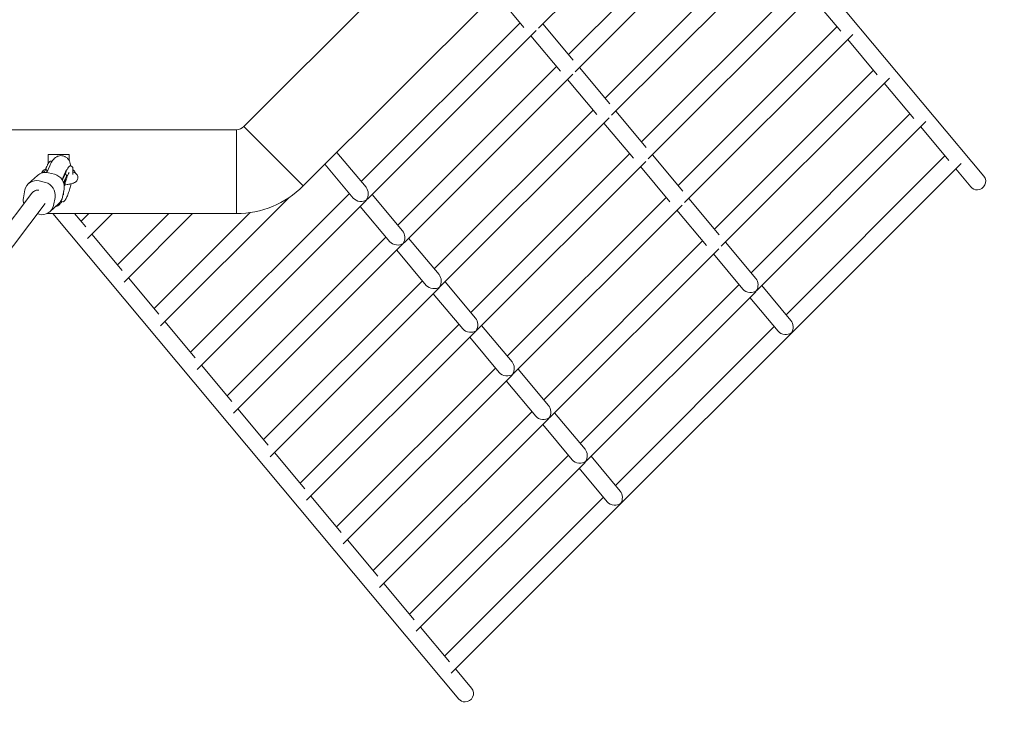
# Model space of a CAD drawing. Units: millimetres. Extents: x -5811 to 4943, y -4957 to 6125.
# Drawn here: x 1393 to 2331, y -2380 to -1712 of the extents above; entities that cross this region are included whole.
import ezdxf

# ---------------------------------------------------------------- set-up
doc = ezdxf.new("R2010")
doc.units = ezdxf.units.MM

# ---------------------------------------------------------------- blocks, each defined once
blk = doc.blocks.new('A$C25EC18BA')
at = {"color": 0, "linetype": 'Continuous', "lineweight": 0}
for p, q in [((2311.56, -1861.54), (1929.23, -1404.22)), ((2047.81, -1560.06), (1887.53, -1720.34)), ((1846.3, -1574.69), (1606.71, -1814.27)), ((2067.29, -1594.3), (1916.01, -1745.58)), ((2082.58, -1601.64), (1922.29, -1761.92)), ((1902.87, -1631.25), (1663.28, -1870.84)), ((2102.05, -1635.89), (1950.77, -1787.16)), ((2117.34, -1643.22), (1957.06, -1803.51)), ((2136.81, -1677.47), (1985.54, -1828.75)), ((1873.54, -1719.72), (1846.61, -1687.51)), ((2152.11, -1684.81), (1991.82, -1845.09)), ((2175.23, -1723.42), (2147.12, -1689.79)), ((1869.89, -1715.35), (1718.61, -1866.63)), ((1885.18, -1722.69), (1724.89, -1882.98)), ((1920.54, -1750.99), (1891.55, -1716.32)), ((2171.58, -1719.05), (2020.3, -1870.33)), ((1908.3, -1761.3), (1880.19, -1727.68)), ((2186.87, -1726.39), (2026.58, -1886.67)), ((2209.99, -1765), (2181.88, -1731.38)), ((1904.65, -1756.94), (1753.38, -1908.21)), ((1955.3, -1792.57), (1926.31, -1757.9)), ((2206.34, -1760.64), (2055.07, -1911.91)), ((1919.94, -1764.27), (1759.66, -1924.56)), ((1943.06, -1802.88), (1914.96, -1769.26)), ((2221.63, -1767.97), (2061.35, -1928.26)), ((2244.75, -1806.58), (2216.65, -1772.96)), ((1939.42, -1798.52), (1788.14, -1949.8)), ((1990.06, -1834.16), (1961.08, -1799.49)), ((1954.71, -1805.86), (1794.42, -1966.14)), ((2241.11, -1802.22), (2089.83, -1953.49)), ((2256.4, -1809.55), (2096.11, -1969.84)), ((1599.64, -1817.2), (1260.81, -1817.2)), ((1599.64, -1817.2), (1599.64, -1897.2)), ((1599.64, -1817.2), (1599.64, -1897.2)), ((1606.71, -1814.27), (1663.28, -1870.84)), ((1663.28, -1870.84), (1606.71, -1814.27)), ((1977.83, -1844.47), (1949.72, -1810.85)), ((2278.18, -1846.56), (2251.41, -1814.54)), ((1420.23, -1840.76), (1440.23, -1840.76)), ((1420.23, -1849.79), (1420.23, -1840.76)), ((1423.99, -1847.35), (1423.23, -1847.16)), ((1440.23, -1846.35), (1440.23, -1840.76)), ((1723.14, -1872.04), (1695.33, -1838.79)), ((1974.18, -1840.1), (1822.9, -1991.38)), ((2024.83, -1875.74), (1995.84, -1841.07)), ((2274.53, -1842.2), (2123.26, -1993.48)), ((1417.57, -1855.86), (1416.66, -1857.95)), ((1417.79, -1855.54), (1417.8, -1855.53)), ((1419.03, -1855.58), (1418.27, -1855.39)), ((1418.64, -1857.93), (1419.15, -1856.77)), ((1419.03, -1855.58), (1419.04, -1855.58)), ((1421.95, -1851.53), (1419.16, -1857.99)), ((1441.84, -1851.76), (1442.6, -1851.95)), ((1710.9, -1882.35), (1683.98, -1850.14)), ((2289.82, -1849.54), (1804.27, -2335.09)), ((1989.47, -1847.44), (1829.19, -2007.72)), ((2012.59, -1886.05), (1984.48, -1852.43)), ((2299.28, -1871.81), (2284.84, -1854.53)), ((1410.27, -1860.76), (1401.65, -1868.6)), ((1411.96, -1866.09), (1417.69, -1867.51)), ((1420.58, -1858.25), (1426.3, -1859.66)), ((1436.63, -1857.89), (1433.63, -1864.82)), ((1435.86, -1860.9), (1434.42, -1864.22)), ((1435.05, -1867.63), (1437.77, -1861.37)), ((1436.25, -1865.02), (1436.18, -1865.35)), ((1436.18, -1865.35), (1436.56, -1865.07)), ((1436.56, -1865.07), (1436.21, -1866.76)), ((1436.37, -1865.02), (1436.23, -1865.12)), ((1437.03, -1864.42), (1436.25, -1865.02)), ((1436.29, -1866.7), (1436.64, -1865.01)), ((1436.33, -1860.22), (1436.42, -1860.13)), ((1436.37, -1865.02), (1436.56, -1865.07)), ((1436.45, -1864.96), (1436.43, -1865.03)), ((1436.77, -1864.71), (1436.45, -1864.96)), ((1436.45, -1864.96), (1436.64, -1865.01)), ((1436.64, -1865.01), (1436.96, -1864.76)), ((1436.8, -1864.6), (1436.77, -1864.71)), ((1436.77, -1864.71), (1436.96, -1864.76)), ((1436.88, -1860), (1437.65, -1860.19)), ((1436.88, -1860), (1436.88, -1860)), ((1436.96, -1864.76), (1437.03, -1864.42)), ((1396.79, -1882.23), (1398.28, -1874.64)), ((1435.53, -1873.88), (1434.05, -1881.46)), ((1436, -1869.49), (1435.6, -1869.79)), ((1435.74, -1869.77), (1435.61, -1869.87)), ((1435.64, -1870.04), (1435.93, -1869.82)), ((1436.12, -1867.9), (1435.69, -1868.23)), ((1435.91, -1870.62), (1435.71, -1870.77)), ((1435.76, -1869.67), (1435.74, -1869.77)), ((1435.74, -1869.77), (1435.93, -1869.82)), ((1435.77, -1867.38), (1436.55, -1866.79)), ((1435.84, -1867.05), (1435.77, -1867.38)), ((1436.36, -1866.74), (1435.81, -1867.15)), ((1436.21, -1866.76), (1435.84, -1867.05)), ((1435.84, -1868.31), (1436.31, -1867.95)), ((1436.38, -1867.62), (1435.91, -1867.97)), ((1435.93, -1869.82), (1436, -1869.49)), ((1436.14, -1867.8), (1436.12, -1867.9)), ((1436.12, -1867.9), (1436.31, -1867.95)), ((1436.23, -1866.69), (1436.29, -1866.7)), ((1436.62, -1866.45), (1436.29, -1866.7)), ((1436.31, -1867.95), (1436.38, -1867.62)), ((1436.38, -1866.63), (1436.36, -1866.74)), ((1436.36, -1866.74), (1436.55, -1866.79)), ((1436.55, -1866.79), (1436.62, -1866.45)), ((1171.6, -2186.32), (1404.78, -1877.77)), ((1406.47, -1876.06), (1405.77, -1876.7)), ((1426.92, -1881.73), (1425.43, -1889.31)), ((1649.19, -1882.33), (1527.5, -2004.03)), ((1707.25, -1877.99), (1555.98, -2029.27)), ((1757.9, -1913.63), (1728.92, -1878.95)), ((2008.94, -1881.69), (1857.67, -2032.96)), ((2059.59, -1917.32), (2030.61, -1882.65)), ((1183.02, -2197.74), (1417.5, -1887.49)), ((1417.24, -1887.89), (1417.09, -1888.03)), ((1430.67, -1887.5), (1422.06, -1895.35)), ((1433.44, -1885.74), (1434.2, -1885.93)), ((1722.54, -1885.33), (1562.26, -2045.61)), ((1745.66, -1923.94), (1717.56, -1890.31)), ((2024.24, -1889.02), (1863.95, -2049.31)), ((2047.36, -1927.63), (2019.25, -1894.01)), ((1411.75, -1897.86), (1409.99, -1897.42)), ((1599.64, -1897.2), (1419.25, -1897.2)), ((1811.38, -2359.71), (1424.72, -1897.2)), ((1456.21, -1909.93), (1445.57, -1897.2)), ((1459, -1897.2), (1451.69, -1904.52)), ((1481.63, -1897.2), (1457.97, -1920.86)), ((1535.35, -1897.2), (1486.45, -1946.1)), ((1557.98, -1897.2), (1492.73, -1962.44)), ((1612.64, -1896.26), (1521.21, -1987.68)), ((1490.97, -1951.51), (1461.99, -1916.84)), ((1742.02, -1919.57), (1590.74, -2070.85)), ((1792.66, -1955.21), (1763.68, -1920.54)), ((1757.31, -1926.91), (1597.02, -2087.19)), ((2043.71, -1923.27), (1892.43, -2074.55)), ((2059, -1930.61), (1898.71, -2090.89)), ((2094.35, -1958.91), (2065.37, -1924.24)), ((1780.43, -1965.52), (1752.32, -1931.9)), ((2082.12, -1969.22), (2054.01, -1935.59)), ((1525.74, -1993.09), (1496.75, -1958.42)), ((1776.78, -1961.16), (1625.51, -2112.43)), ((1792.07, -1968.49), (1631.79, -2128.78)), ((1827.43, -1996.79), (1798.44, -1962.12)), ((2078.47, -1964.85), (1927.2, -2116.13)), ((2127.78, -1998.89), (2100.13, -1965.82)), ((1815.19, -2007.1), (1787.08, -1973.48)), ((2093.76, -1972.19), (1933.48, -2132.47)), ((2115.55, -2009.2), (2088.77, -1977.18)), ((1560.5, -2034.68), (1531.52, -2000.01)), ((1811.55, -2002.74), (1660.27, -2154.01)), ((1862.19, -2038.37), (1833.21, -2003.7)), ((2111.9, -2004.84), (1960.62, -2156.11)), ((1826.84, -2010.07), (1666.55, -2170.36)), ((1849.96, -2048.68), (1821.85, -2015.06)), ((1595.27, -2076.26), (1566.28, -2041.59)), ((1846.31, -2044.32), (1695.03, -2195.6)), ((1861.6, -2051.66), (1701.32, -2211.94)), ((1896.96, -2079.96), (1867.97, -2045.29)), ((1884.72, -2090.27), (1856.61, -2056.65)), ((1630.03, -2117.84), (1601.05, -2083.17)), ((1881.07, -2085.9), (1729.8, -2237.18)), ((1931.72, -2121.54), (1902.74, -2086.87)), ((1896.36, -2093.24), (1736.08, -2253.53)), ((1919.48, -2131.85), (1891.38, -2098.23)), ((1664.79, -2159.43), (1635.81, -2124.76)), ((1915.84, -2127.49), (1764.56, -2278.76)), ((1965.15, -2161.52), (1937.5, -2128.45)), ((1931.13, -2134.82), (1770.84, -2295.11)), ((1952.91, -2171.83), (1926.14, -2139.81)), ((1699.56, -2201.01), (1670.57, -2166.34)), ((1949.26, -2167.47), (1797.99, -2318.75)), ((1734.32, -2242.59), (1705.34, -2207.92)), ((1769.09, -2284.18), (1740.1, -2249.5)), ((1802.51, -2324.16), (1774.86, -2291.09)), ((1823.65, -2349.45), (1808.29, -2331.07))]:
    blk.add_line(p, q, dxfattribs=at)
for centre, radius, start, end in [((-6.57, -6.84), 4950, 270.00065, 90.00065), ((1599.64, -1807.2), 10, 270, 315), ((1599.64, -1807.2), 90, 270, 315)]:
    blk.add_arc(centre, radius, start, end, dxfattribs=at)
at = {"color": 0, "linetype": 'Continuous', "lineweight": 0, "extrusion": (2.31061e-16, -6.21387e-18, -1)}
for centre, major_axis, start_param, end_param in [((1409.73, -1877.47), (-8.08, 8.87), -0.613835, 0.956962), ((1415.46, -1878.89), (8.08, -8.87), -2.184631, -0.613835), ((1413.98, -1886.48), (8.08, -8.87), -0.613835, 0.956962)]:
    blk.add_ellipse(centre, major_axis=major_axis, ratio=0.949103, start_param=start_param, end_param=end_param, dxfattribs=at)
at = {"color": 0, "linetype": 'Continuous', "lineweight": 0}
for centre, major_axis, ratio, start_param, end_param in [((1418.35, -1869.63), (-8.08, 8.87), 0.949103, -0.956962, 0), ((1424.08, -1871.04), (-8.08, 8.87), 0.949103, -2.527758, -0.956962), ((1411.17, -1882.6), (-6.38, 4.82), 0.962063, -0.472983, 0), ((1411.17, -1882.6), (-6.38, 4.82), 0.962063, -0.97911, -0.472983), ((1422.59, -1878.63), (8.08, -8.87), 0.949103, 0, 0.613835), ((1718.08, -1878.47), (-0.4, -8.87), 0.809318, 0.724368, 0.933562), ((1718.08, -1878.47), (8.71, -0.39), 0.809318, -0.846429, -0.637234), ((1752.85, -1920.06), (-0.4, -8.87), 0.809318, 0.724368, 0.933562), ((1752.85, -1920.06), (8.71, -0.39), 0.809318, -0.846429, -0.637234), ((1787.61, -1961.64), (-0.4, -8.87), 0.809318, 0.724368, 0.933562), ((1787.61, -1961.64), (8.71, -0.39), 0.809318, -0.846429, -0.637234), ((2089.3, -1965.34), (-0.4, -8.87), 0.809318, 0.724368, 0.933562), ((2089.3, -1965.34), (8.71, -0.39), 0.809318, -0.846429, -0.637234), ((1822.38, -2003.22), (-0.4, -8.87), 0.809318, 0.724368, 0.933562), ((1822.38, -2003.22), (8.71, -0.39), 0.809318, -0.846429, -0.637234), ((1857.14, -2044.8), (-0.4, -8.87), 0.809318, 0.724368, 0.933562), ((1857.14, -2044.8), (8.71, -0.39), 0.809318, -0.846429, -0.637234), ((1891.9, -2086.39), (8.71, -0.39), 0.809318, -0.846429, -0.637234), ((1891.9, -2086.39), (-0.4, -8.87), 0.809318, 0.724368, 0.933562), ((1926.67, -2127.97), (-0.4, -8.87), 0.809318, 0.724368, 0.933562), ((1926.67, -2127.97), (8.71, -0.39), 0.809318, -0.846429, -0.637234)]:
    blk.add_ellipse(centre, major_axis=major_axis, ratio=ratio, start_param=start_param, end_param=end_param, dxfattribs=at)
at = {"color": 0, "linetype": 'Continuous', "lineweight": 0, "extrusion": (2.22045e-16, 3.20475e-31, -1)}
blk.add_ellipse((1418.23, -1860.98), major_axis=(3.37, -2.31), ratio=0.93595, start_param=-2.570679, end_param=-2.45558, dxfattribs=at)
at = {"color": 0, "linetype": 'Continuous', "lineweight": 0, "extrusion": (2.40865e-16, 3.35038e-17, -1)}
blk.add_ellipse((1429.64, -1863.04), major_axis=(-3.74, -6.04), ratio=0.673939, start_param=-1.784829, end_param=-1.62262, dxfattribs=at)
at = {"color": 0, "linetype": 'Continuous', "lineweight": 0, "extrusion": (2.21556e-16, 2.73926e-19, -1)}
for centre in [(2305.42, -1866.67), (1817.52, -2354.58)]:
    blk.add_ellipse(centre, major_axis=(6.14, 5.13), ratio=0.97803, start_param=0, end_param=2.256205, dxfattribs=at)
at = {"color": 0, "linetype": 'Continuous', "lineweight": 0, "extrusion": (2.3745e-16, 1.71173e-17, -1)}
blk.add_ellipse((1411.16, -1882.61), major_axis=(-5.39, 5.91), ratio=0.949103, start_param=-0.071742, end_param=0.676811, dxfattribs=at)
at = {"color": 0, "linetype": 'Continuous', "lineweight": 0, "extrusion": (2.21984e-16, -1.8779e-17, -1)}
for centre in [(1718.08, -1878.47), (1752.85, -1920.06), (1787.61, -1961.64), (2089.3, -1965.34), (1822.38, -2003.22), (2122.73, -2005.32), (1857.14, -2044.8), (1891.9, -2086.39), (1926.67, -2127.97), (1960.1, -2167.95)]:
    blk.add_ellipse(centre, major_axis=(-0.4, -8.87), ratio=0.809318, start_param=-2.417225, end_param=-0.933562, dxfattribs=at)
at = {"color": 0, "linetype": 'Continuous', "lineweight": 0, "extrusion": (2.24056e-16, 1.29176e-29, -1)}
blk.add_ellipse((2305.42, -1866.67), major_axis=(-6.14, -5.13), ratio=0.97803, start_param=-0.885388, end_param=0, dxfattribs=at)
at = {"color": 0, "linetype": 'Continuous', "lineweight": 0, "extrusion": (2.35664e-16, 1.29592e-17, -1)}
blk.add_ellipse((1408.25, -1885.06), major_axis=(-8.08, 8.87), ratio=0.949103, start_param=-1.10619, end_param=-0.613835, dxfattribs=at)
at = {"color": 0, "linetype": 'Continuous', "lineweight": 0, "extrusion": (2.54862e-16, 1.40993e-17, -1)}
for centre, start_param, end_param in [((1718.08, -1878.47), 1.61897, 2.504359), ((1718.08, -1878.47), 0.846429, 1.61897), ((1752.85, -1920.06), 1.61897, 2.504359), ((1752.85, -1920.06), 0.846429, 1.61897), ((1787.61, -1961.64), 1.61897, 2.504359), ((1787.61, -1961.64), 0.846429, 1.61897), ((2089.3, -1965.34), 1.61897, 2.504359), ((2089.3, -1965.34), 0.846429, 1.61897), ((1822.38, -2003.22), 1.61897, 2.504359), ((1822.38, -2003.22), 0.846429, 1.61897), ((2122.73, -2005.32), 1.61897, 2.504359), ((2122.73, -2005.32), 0.846429, 1.61897), ((1857.14, -2044.8), 1.61897, 2.504359), ((1857.14, -2044.8), 0.846429, 1.61897), ((1891.9, -2086.39), 1.61897, 2.504359), ((1891.9, -2086.39), 0.846429, 1.61897), ((1926.67, -2127.97), 1.61897, 2.504359), ((1926.67, -2127.97), 0.846429, 1.61897), ((1960.1, -2167.95), 1.61897, 2.504359), ((1960.1, -2167.95), 0.846429, 1.61897)]:
    blk.add_ellipse(centre, major_axis=(8.71, -0.39), ratio=0.809318, start_param=start_param, end_param=end_param, dxfattribs=at)
at = {"color": 0, "linetype": 'Continuous', "lineweight": 0, "extrusion": (2.24056e-16, -2.57982e-29, -1)}
blk.add_ellipse((1817.52, -2354.58), major_axis=(-6.14, -5.13), ratio=0.97803, start_param=-0.885388, end_param=0, dxfattribs=at)
at = {"color": 0, "linetype": 'Continuous', "lineweight": 0}
for points, knots in [([(1423.23, -1847.16), (1423.12, -1847.13), (1423, -1847.12), (1422.78, -1847.13), (1422.68, -1847.15), (1422.47, -1847.21), (1422.37, -1847.25), (1422.19, -1847.35), (1422.1, -1847.4), (1421.93, -1847.53), (1421.84, -1847.6), (1421.76, -1847.67)], [4.712389, 4.712389, 4.712389, 4.712389, 4.765369, 4.765369, 4.8183489, 4.8183489, 4.8713289, 4.8713289, 4.9243089, 4.9243089, 4.9772889, 4.9772889, 4.9772889, 4.9772889]), ([(1421.95, -1851.53), (1422.18, -1851.01), (1422.41, -1850.5), (1422.89, -1849.52), (1423.13, -1849.04), (1423.64, -1848.11), (1423.91, -1847.66), (1424.49, -1846.75), (1424.8, -1846.31), (1425.53, -1845.39), (1425.95, -1844.91), (1426.5, -1844.41)], [0.7472971, 0.7472971, 0.7472971, 0.7472971, 0.859017, 0.859017, 0.9707368, 0.9707368, 1.0824567, 1.0824567, 1.1941766, 1.1941766, 1.3058964, 1.3058964, 1.3058964, 1.3058964]), ([(1426.5, -1844.41), (1426.76, -1844.17), (1427.05, -1843.93), (1427.74, -1843.43), (1428.13, -1843.18), (1429.05, -1842.7), (1429.58, -1842.47), (1430.83, -1842.1), (1431.54, -1841.97), (1433.09, -1841.9), (1433.93, -1841.98), (1434.74, -1842.18)], [1.3058964, 1.3058964, 1.3058964, 1.3058964, 1.3588764, 1.3588764, 1.4118564, 1.4118564, 1.4648364, 1.4648364, 1.5178163, 1.5178163, 1.5707963, 1.5707963, 1.5707963, 1.5707963]), ([(1434.74, -1842.18), (1435.68, -1842.41), (1436.57, -1842.81), (1438.13, -1843.81), (1438.77, -1844.41), (1439.89, -1845.72), (1440.29, -1846.41), (1441.01, -1847.93), (1441.23, -1848.68), (1441.59, -1850.23), (1441.68, -1850.99), (1441.74, -1851.74)], [1.5707963, 1.5707963, 1.5707963, 1.5707963, 1.6324264, 1.6324264, 1.7002703, 1.7002703, 1.7870729, 1.7870729, 1.9148481, 1.9148481, 2.073203, 2.073203, 2.073203, 2.073203]), ([(1417.73, -1855.07), (1417.4, -1855.11), (1417.06, -1855.2), (1416.7, -1855.36), (1416.64, -1855.39), (1416.58, -1855.42), (1416.52, -1855.45), (1416.49, -1855.46), (1416.47, -1855.48), (1416.44, -1855.49), (1416.42, -1855.5), (1416.41, -1855.51), (1416.39, -1855.52), (1416.38, -1855.52), (1416.38, -1855.53), (1416.37, -1855.53), (1416.37, -1855.53), (1416.36, -1855.54), (1416.36, -1855.54), (1416.35, -1855.54), (1416.35, -1855.54), (1416.35, -1855.54), (1416.22, -1855.62), (1416.07, -1855.71), (1415.91, -1855.84), (1415.88, -1855.86), (1415.86, -1855.88), (1415.83, -1855.9), (1415.82, -1855.91), (1415.8, -1855.92), (1415.79, -1855.93), (1415.78, -1855.94), (1415.78, -1855.94), (1415.77, -1855.95), (1415.76, -1855.95), (1415.75, -1855.96), (1415.75, -1855.97), (1415.66, -1856.04), (1415.57, -1856.13), (1415.48, -1856.21), (1415.44, -1856.26), (1415.39, -1856.3), (1415.35, -1856.35), (1415.33, -1856.37), (1415.31, -1856.39), (1415.29, -1856.41), (1415.28, -1856.43), (1415.27, -1856.44), (1415.26, -1856.45), (1415.25, -1856.46), (1415.24, -1856.47), (1415.23, -1856.48), (1414.97, -1856.8), (1414.77, -1857.13), (1414.62, -1857.44), (1414.6, -1857.49), (1414.57, -1857.54), (1414.55, -1857.59), (1414.54, -1857.62), (1414.53, -1857.64), (1414.52, -1857.67), (1414.52, -1857.68), (1414.51, -1857.69), (1414.51, -1857.71), (1414.5, -1857.71), (1414.5, -1857.72), (1414.5, -1857.73), (1414.5, -1857.73), (1414.49, -1857.74), (1414.49, -1857.74), (1414.4, -1857.97), (1414.34, -1858.2), (1414.3, -1858.43)], [0, 0, 0, 0, 0.1875, 0.1875, 0.1875, 0.21875, 0.21875, 0.21875, 0.234375, 0.234375, 0.234375, 0.2421875, 0.2421875, 0.2421875, 0.2460938, 0.2460938, 0.2460938, 0.2480469, 0.2480469, 0.2480469, 0.25, 0.25, 0.25, 0.34375, 0.34375, 0.34375, 0.359375, 0.359375, 0.359375, 0.3671875, 0.3671875, 0.3671875, 0.3710938, 0.3710938, 0.3710938, 0.375, 0.375, 0.375, 0.4375, 0.4375, 0.4375, 0.46875, 0.46875, 0.46875, 0.484375, 0.484375, 0.484375, 0.4921875, 0.4921875, 0.4921875, 0.5, 0.5, 0.5, 0.6875, 0.6875, 0.6875, 0.71875, 0.71875, 0.71875, 0.734375, 0.734375, 0.734375, 0.7421875, 0.7421875, 0.7421875, 0.7460938, 0.7460938, 0.7460938, 0.75, 0.75, 0.75, 0.8690642, 0.8690642, 0.8690642, 0.8690642]), ([(1418.26, -1855.39), (1418.22, -1855.38), (1418.17, -1855.38), (1418.08, -1855.38), (1418.02, -1855.4), (1417.89, -1855.46), (1417.83, -1855.5), (1417.73, -1855.6), (1417.7, -1855.64), (1417.63, -1855.73), (1417.6, -1855.8), (1417.57, -1855.86)], [0.00000181, 0.00000181, 0.00000181, 0.00000181, 0.01370311, 0.01370311, 0.02716929, 0.02716929, 0.03896352, 0.03896352, 0.04515393, 0.04515393, 0.05408803, 0.05408803, 0.05408803, 0.05408803]), ([(1419.05, -1852.22), (1418.95, -1852.44), (1418.85, -1852.67), (1418.66, -1853.13), (1418.56, -1853.37), (1418.37, -1853.84), (1418.27, -1854.09), (1418.08, -1854.58), (1417.98, -1854.83), (1417.8, -1855.3), (1417.72, -1855.51), (1417.64, -1855.73)], [5.5358882, 5.5358882, 5.5358882, 5.5358882, 5.5728433, 5.5728433, 5.6097984, 5.6097984, 5.6467536, 5.6467536, 5.6837087, 5.6837087, 5.7147027, 5.7147027, 5.7147027, 5.7147027]), ([(1417.8, -1855.53), (1417.83, -1855.51), (1417.85, -1855.49), (1417.92, -1855.44), (1417.98, -1855.41), (1418.09, -1855.38), (1418.12, -1855.38), (1418.19, -1855.38), (1418.23, -1855.38), (1418.26, -1855.39)], [-0.05601971, -0.05601971, -0.05601971, -0.05601971, -0.04466207, -0.04466207, -0.02118093, -0.02118093, -0.01058109, -0.01058109, -0.00000465, -0.00000465, -0.00000465, -0.00000465]), ([(1419.45, -1856.49), (1419.45, -1856.49), (1419.45, -1856.49), (1419.47, -1856.4), (1419.48, -1856.31), (1419.47, -1856.13), (1419.45, -1856.04), (1419.4, -1855.93), (1419.39, -1855.89), (1419.33, -1855.79), (1419.28, -1855.73), (1419.2, -1855.66), (1419.17, -1855.64), (1419.1, -1855.6), (1419.07, -1855.59), (1419.04, -1855.58)], [-0.00051549, -0.00051549, -0.00051549, -0.00051549, 0, 0, 0.02737142, 0.02737142, 0.0548375, 0.0548375, 0.06420481, 0.06420481, 0.0753371, 0.0753371, 0.08048471, 0.08048471, 0.0856132, 0.0856132, 0.0856132, 0.0856132]), ([(1419.15, -1856.77), (1419.24, -1856.57), (1419.3, -1856.36), (1419.31, -1856.05), (1419.31, -1855.93), (1419.25, -1855.77), (1419.22, -1855.71), (1419.16, -1855.65), (1419.14, -1855.63), (1419.09, -1855.6), (1419.07, -1855.59), (1419.04, -1855.58)], [0, 0, 0, 0, 0.0855386, 0.0855386, 0.1304299, 0.1304299, 0.1523321, 0.1523321, 0.1606722, 0.1606722, 0.1688254, 0.1688254, 0.1688254, 0.1688254]), ([(1421.76, -1847.67), (1421.58, -1847.84), (1421.41, -1848.03), (1421.06, -1848.46), (1420.88, -1848.71), (1420.53, -1849.26), (1420.35, -1849.57), (1419.98, -1850.23), (1419.8, -1850.59), (1419.43, -1851.37), (1419.24, -1851.78), (1419.05, -1852.22)], [4.9772889, 4.9772889, 4.9772889, 4.9772889, 5.0890088, 5.0890088, 5.2007286, 5.2007286, 5.3124485, 5.3124485, 5.4241683, 5.4241683, 5.5358882, 5.5358882, 5.5358882, 5.5358882]), ([(1436.63, -1857.89), (1436.78, -1857.55), (1436.93, -1857.24), (1437.19, -1856.69), (1437.31, -1856.46), (1437.52, -1856.08), (1437.6, -1855.94), (1437.69, -1855.81), (1437.71, -1855.78), (1437.71, -1855.78)], [0.7472971, 0.7472971, 0.7472971, 0.7472971, 0.859017, 0.859017, 0.9707368, 0.9707368, 1.0824567, 1.0824567, 1.151598, 1.151598, 1.151598, 1.151598]), ([(1440.37, -1852.28), (1440.2, -1852.44), (1440.02, -1852.63), (1439.67, -1853.07), (1439.5, -1853.32), (1439.14, -1853.87), (1438.96, -1854.17), (1438.6, -1854.84), (1438.41, -1855.2), (1438.04, -1855.97), (1437.85, -1856.38), (1437.66, -1856.82)], [4.9772889, 4.9772889, 4.9772889, 4.9772889, 5.0890088, 5.0890088, 5.2007286, 5.2007286, 5.3124485, 5.3124485, 5.4241683, 5.4241683, 5.5358882, 5.5358882, 5.5358882, 5.5358882]), ([(1441.84, -1851.76), (1441.73, -1851.73), (1441.62, -1851.72), (1441.4, -1851.73), (1441.29, -1851.75), (1441.09, -1851.81), (1440.99, -1851.85), (1440.8, -1851.95), (1440.71, -1852.01), (1440.54, -1852.13), (1440.46, -1852.2), (1440.37, -1852.28)], [4.712389, 4.712389, 4.712389, 4.712389, 4.765369, 4.765369, 4.8183489, 4.8183489, 4.8713289, 4.8713289, 4.9243089, 4.9243089, 4.9772889, 4.9772889, 4.9772889, 4.9772889]), ([(1442.6, -1851.95), (1442.94, -1852.03), (1443.2, -1852.26), (1443.72, -1853.02), (1443.87, -1853.67), (1444.06, -1855.49), (1444.06, -1856.74), (1443.92, -1858.72), (1443.87, -1859.27), (1443.8, -1859.84)], [1.5707963, 1.5707963, 1.5707963, 1.5707963, 1.7329374, 1.7329374, 2.0323528, 2.0323528, 2.3807562, 2.3807562, 2.5049327, 2.5049327, 2.5049327, 2.5049327]), ([(1446.16, -1858.43), (1446.13, -1858.32), (1446.11, -1858.21), (1446.08, -1858.1), (1446.06, -1858.04), (1446.04, -1857.98), (1446.02, -1857.92), (1446.01, -1857.89), (1446, -1857.86), (1445.99, -1857.83), (1445.99, -1857.81), (1445.98, -1857.8), (1445.98, -1857.78), (1445.97, -1857.77), (1445.96, -1857.75), (1445.96, -1857.74), (1445.92, -1857.63), (1445.87, -1857.52), (1445.82, -1857.41), (1445.79, -1857.36), (1445.76, -1857.3), (1445.73, -1857.24), (1445.72, -1857.22), (1445.7, -1857.19), (1445.69, -1857.16), (1445.68, -1857.15), (1445.67, -1857.13), (1445.66, -1857.12), (1445.66, -1857.11), (1445.66, -1857.1), (1445.65, -1857.1), (1445.65, -1857.09), (1445.64, -1857.08), (1445.64, -1857.08), (1445.58, -1856.98), (1445.52, -1856.88), (1445.45, -1856.78), (1445.42, -1856.73), (1445.38, -1856.68), (1445.34, -1856.63), (1445.32, -1856.61), (1445.3, -1856.58), (1445.28, -1856.55), (1445.27, -1856.54), (1445.26, -1856.53), (1445.25, -1856.52), (1445.24, -1856.51), (1445.24, -1856.5), (1445.23, -1856.5), (1445.23, -1856.49), (1445.23, -1856.49), (1445.22, -1856.49), (1445.22, -1856.48), (1445.22, -1856.48), (1445.22, -1856.48), (1445.15, -1856.4), (1445.08, -1856.32), (1445, -1856.24), (1444.95, -1856.19), (1444.91, -1856.15), (1444.86, -1856.1), (1444.83, -1856.08), (1444.81, -1856.05), (1444.78, -1856.03), (1444.77, -1856.02), (1444.75, -1856.01), (1444.74, -1856), (1444.73, -1855.99), (1444.73, -1855.98), (1444.72, -1855.98), (1444.71, -1855.97), (1444.71, -1855.97), (1444.71, -1855.97), (1444.7, -1855.97), (1444.7, -1855.96), (1444.7, -1855.96), (1444.59, -1855.87), (1444.49, -1855.8), (1444.41, -1855.74), (1444.36, -1855.71), (1444.33, -1855.68), (1444.29, -1855.66), (1444.24, -1855.63), (1444.2, -1855.6), (1444.17, -1855.58), (1444.15, -1855.57), (1444.14, -1855.56), (1444.13, -1855.56), (1444.12, -1855.55), (1444.12, -1855.55), (1444.11, -1855.55), (1444.11, -1855.55), (1444.1, -1855.54), (1444.1, -1855.54), (1444.1, -1855.54), (1444.05, -1855.51), (1444.02, -1855.5)], [0.127346, 0.127346, 0.127346, 0.127346, 0.1875, 0.1875, 0.1875, 0.21875, 0.21875, 0.21875, 0.234375, 0.234375, 0.234375, 0.2421875, 0.2421875, 0.2421875, 0.25, 0.25, 0.25, 0.3125, 0.3125, 0.3125, 0.34375, 0.34375, 0.34375, 0.359375, 0.359375, 0.359375, 0.3671875, 0.3671875, 0.3671875, 0.3710937, 0.3710937, 0.3710937, 0.375, 0.375, 0.375, 0.4375, 0.4375, 0.4375, 0.46875, 0.46875, 0.46875, 0.484375, 0.484375, 0.484375, 0.4921875, 0.4921875, 0.4921875, 0.4960937, 0.4960937, 0.4960937, 0.4980469, 0.4980469, 0.4980469, 0.5, 0.5, 0.5, 0.5625, 0.5625, 0.5625, 0.59375, 0.59375, 0.59375, 0.609375, 0.609375, 0.609375, 0.6171875, 0.6171875, 0.6171875, 0.6210937, 0.6210937, 0.6210937, 0.6230469, 0.6230469, 0.6230469, 0.625, 0.625, 0.625, 0.6665763, 0.6665763, 0.6665763, 0.6875, 0.6875, 0.6875, 0.71875, 0.71875, 0.71875, 0.734375, 0.734375, 0.734375, 0.7421875, 0.7421875, 0.7421875, 0.7490234, 0.7490234, 0.7490234, 0.7633376, 0.7633376, 0.7633376, 0.7633376]), ([(1414.31, -1858.43), (1414.75, -1858.14), (1415.31, -1857.84), (1416.09, -1857.52), (1416.33, -1857.42), (1416.56, -1857.33)], [7.007982, 7.007982, 7.007982, 7.007982, 9.600271, 9.600271, 10.946266, 10.946266, 10.946266, 10.946266]), ([(1436.88, -1860), (1436.85, -1859.99), (1436.82, -1859.99), (1436.76, -1859.99), (1436.73, -1859.99), (1436.64, -1860.02), (1436.57, -1860.04), (1436.4, -1860.15), (1436.3, -1860.23), (1436.09, -1860.47), (1435.96, -1860.66), (1435.86, -1860.9)], [0.0000024, 0.0000024, 0.0000024, 0.0000024, 0.0089815, 0.0089815, 0.0181506, 0.0181506, 0.0377646, 0.0377646, 0.0658521, 0.0658521, 0.102817, 0.102817, 0.102817, 0.102817]), ([(1440.25, -1858.06), (1440.25, -1858.06), (1440.24, -1858.07), (1440.18, -1858.16), (1440.09, -1858.3), (1439.82, -1858.78), (1439.63, -1859.16), (1439.14, -1860.23), (1438.84, -1860.96), (1438.19, -1862.72), (1437.83, -1863.79), (1437.13, -1866.1), (1436.79, -1867.36), (1436.33, -1869.22), (1436.19, -1869.82), (1436.06, -1870.41)], [5.109851, 5.109851, 5.109851, 5.109851, 5.161517, 5.161517, 5.298943, 5.298943, 5.487615, 5.487615, 5.728212, 5.728212, 6.003847, 6.003847, 6.294799, 6.294799, 6.432052, 6.432052, 6.432052, 6.432052]), ([(1448.72, -1862.8), (1448.72, -1863.34), (1448.63, -1863.89), (1448.24, -1864.99), (1447.91, -1865.54), (1447.15, -1866.45), (1446.72, -1866.81), (1445.73, -1867.49), (1445.16, -1867.78), (1443.73, -1868.38), (1442.82, -1868.66), (1440.76, -1869.16), (1439.6, -1869.37), (1437.66, -1869.64), (1436.94, -1869.72), (1436.2, -1869.79)], [0, 0, 0, 0, 1.999484, 1.999484, 4.359801, 4.359801, 6.800029, 6.800029, 9.808424, 9.808424, 13.917205, 13.917205, 18.199902, 18.199902, 20.580157, 20.580157, 20.580157, 20.580157]), ([(1437.66, -1856.82), (1437.57, -1857.04), (1437.47, -1857.27), (1437.27, -1857.74), (1437.18, -1857.97), (1436.98, -1858.45), (1436.89, -1858.69), (1436.69, -1859.19), (1436.59, -1859.44), (1436.42, -1859.88), (1436.35, -1860.07), (1436.28, -1860.26)], [5.5358882, 5.5358882, 5.5358882, 5.5358882, 5.5728434, 5.5728434, 5.6097985, 5.6097985, 5.6467537, 5.6467537, 5.6837088, 5.6837088, 5.7112315, 5.7112315, 5.7112315, 5.7112315]), ([(1436.42, -1860.13), (1436.47, -1860.09), (1436.53, -1860.05), (1436.65, -1860), (1436.7, -1859.99), (1436.78, -1859.98), (1436.83, -1859.98), (1436.88, -1860)], [-0.04044813, -0.04044813, -0.04044813, -0.04044813, -0.02624026, -0.02624026, -0.01464045, -0.01464045, -0.00000955, -0.00000955, -0.00000955, -0.00000955]), ([(1437.77, -1861.37), (1437.85, -1861.18), (1437.91, -1860.96), (1437.93, -1860.65), (1437.92, -1860.53), (1437.87, -1860.38), (1437.84, -1860.32), (1437.77, -1860.25), (1437.75, -1860.24), (1437.71, -1860.21), (1437.68, -1860.2), (1437.65, -1860.19)], [0, 0, 0, 0, 0.0854605, 0.0854605, 0.1303728, 0.1303728, 0.1525557, 0.1525557, 0.1610581, 0.1610581, 0.1693691, 0.1693691, 0.1693691, 0.1693691]), ([(1437.65, -1860.19), (1437.69, -1860.2), (1437.72, -1860.21), (1437.78, -1860.24), (1437.81, -1860.26), (1437.9, -1860.33), (1437.94, -1860.39), (1438, -1860.49), (1438.02, -1860.54), (1438.06, -1860.65), (1438.08, -1860.74), (1438.09, -1860.87), (1438.09, -1860.92), (1438.08, -1860.99), (1438.08, -1861.01), (1438.07, -1861.07), (1438.07, -1861.09), (1438.07, -1861.1)], [-0.00493597, -0.00493597, -0.00493597, -0.00493597, -0.004680127, -0.004680127, -0.004422753, -0.004422753, -0.003867184, -0.003867184, -0.003383127, -0.003383127, -0.001820578, -0.001820578, -0.001040457, -0.001040457, -0.000650399, -0.000650399, 0, 0, 0, 0]), ([(1444, -1857.38), (1444.35, -1857.51), (1444.74, -1857.66), (1445.78, -1858.16), (1446.26, -1858.48), (1446.99, -1859.07), (1447.24, -1859.29), (1447.83, -1859.97), (1448.15, -1860.46), (1448.61, -1861.58), (1448.72, -1862.19), (1448.72, -1862.8)], [0.217147, 0.217147, 0.217147, 0.217147, 2.191112, 2.191112, 5.168493, 5.168493, 6.579323, 6.579323, 8.686306, 8.686306, 10.948845, 10.948845, 10.948845, 10.948845]), ([(1435.73, -1868.16), (1435.72, -1868.17), (1435.71, -1868.2), (1435.68, -1868.25), (1435.66, -1868.3), (1435.63, -1868.36), (1435.61, -1868.42), (1435.58, -1868.49), (1435.56, -1868.56), (1435.53, -1868.64), (1435.51, -1868.72), (1435.48, -1868.8), (1435.46, -1868.88), (1435.44, -1868.94), (1435.44, -1868.96)], [0, 0, 0, 0, 0.0595039, 0.1177254, 0.1755518, 0.233415, 0.2913577, 0.3502149, 0.4107444, 0.4723112, 0.5350018, 0.59789, 0.6611734, 0.7136257, 0.7136257, 0.7136257, 0.7136257]), ([(1435.47, -1869.09), (1435.47, -1869.09), (1435.48, -1869.06), (1435.49, -1868.99), (1435.52, -1868.89), (1435.55, -1868.8), (1435.58, -1868.71), (1435.61, -1868.64), (1435.63, -1868.57), (1435.66, -1868.52), (1435.68, -1868.47), (1435.71, -1868.43), (1435.72, -1868.41), (1435.73, -1868.4)], [0.1722212, 0.1722212, 0.1722212, 0.1722212, 0.1731469, 0.261887, 0.3542765, 0.4450001, 0.5282097, 0.6063721, 0.680591, 0.7547602, 0.8318175, 0.9129873, 1, 1, 1, 1]), ([(1442.21, -1868.81), (1441.85, -1870.31), (1441.46, -1871.81), (1440.54, -1874.98), (1440.01, -1876.63), (1438.92, -1879.62), (1438.36, -1880.96), (1437.27, -1883.23), (1436.74, -1884.14), (1436.04, -1885.03), (1435.86, -1885.24), (1435.67, -1885.41)], [3.080324, 3.080324, 3.080324, 3.080324, 3.352896, 3.352896, 3.675107, 3.675107, 3.998875, 3.998875, 4.328652, 4.328652, 4.447489, 4.447489, 4.447489, 4.447489]), ([(1435.91, -1867.97), (1435.9, -1867.98), (1435.88, -1867.99), (1435.85, -1868.02), (1435.83, -1868.04), (1435.81, -1868.06), (1435.78, -1868.09), (1435.76, -1868.11), (1435.75, -1868.13), (1435.74, -1868.15), (1435.73, -1868.16)], [0, 0, 0, 0, 0.172644, 0.330968, 0.475999, 0.607811, 0.725537, 0.830325, 0.921348, 1, 1, 1, 1]), ([(1435.73, -1868.4), (1435.73, -1868.4), (1435.74, -1868.39), (1435.75, -1868.38), (1435.76, -1868.37), (1435.77, -1868.36), (1435.79, -1868.35), (1435.8, -1868.34), (1435.82, -1868.32), (1435.83, -1868.31), (1435.84, -1868.31)], [0, 0, 0, 0, 0.058697, 0.136788, 0.234328, 0.349877, 0.483466, 0.636596, 0.809273, 1, 1, 1, 1]), ([(1433.87, -1882.54), (1433.87, -1882.54), (1433.86, -1882.57), (1433.85, -1882.63), (1433.84, -1882.65), (1433.82, -1882.71), (1433.81, -1882.75), (1433.75, -1882.87), (1433.7, -1882.94), (1433.63, -1883.01), (1433.63, -1883.01), (1433.63, -1883.01)], [-0.2036967, -0.2036967, -0.2036967, -0.2036967, -0.1768578, -0.1768578, -0.1607619, -0.1607619, -0.12857, -0.12857, -0.0640909, -0.0640909, -0.0612552, -0.0612552, -0.0612552, -0.0612552]), ([(1435.09, -1876.15), (1435.03, -1876.65), (1434.99, -1877.1), (1434.93, -1878.07), (1434.92, -1878.54), (1434.93, -1879.21), (1434.96, -1879.42), (1434.96, -1879.42), (1434.96, -1879.42), (1434.96, -1879.42)], [0.6330205, 0.6330205, 0.6330205, 0.6330205, 0.7801364, 0.7801364, 0.9795494, 0.9795494, 1.1698202, 1.1698202, 1.1733345, 1.1733345, 1.1733345, 1.1733345]), ([(1426.98, -1890.87), (1427.06, -1890.84), (1427.14, -1890.82), (1427.84, -1890.61), (1428.37, -1890.38), (1429.3, -1889.9), (1429.69, -1889.65), (1430.37, -1889.15), (1430.66, -1888.91), (1430.92, -1888.67)], [1.6700899, 1.6700899, 1.6700899, 1.6700899, 1.6767563, 1.6767563, 1.7297363, 1.7297363, 1.7827163, 1.7827163, 1.8356962, 1.8356962, 1.8356962, 1.8356962]), ([(1430.92, -1888.67), (1431.74, -1887.93), (1432.28, -1887.24), (1432.96, -1886.28), (1433.15, -1886), (1433.34, -1885.71)], [1.8356962, 1.8356962, 1.8356962, 1.8356962, 2.0016119, 2.0016119, 2.073203, 2.073203, 2.073203, 2.073203]), ([(1432.63, -1885.12), (1432.69, -1885.21), (1432.75, -1885.29), (1432.9, -1885.45), (1432.99, -1885.53), (1433.2, -1885.66), (1433.31, -1885.71), (1433.44, -1885.74)], [1.4015351, 1.4015351, 1.4015351, 1.4015351, 1.4533166, 1.4533166, 1.5120564, 1.5120564, 1.5707963, 1.5707963, 1.5707963, 1.5707963]), ([(1435.67, -1885.41), (1435.58, -1885.48), (1435.5, -1885.55), (1435.33, -1885.68), (1435.24, -1885.74), (1435.05, -1885.83), (1434.95, -1885.88), (1434.75, -1885.94), (1434.64, -1885.95), (1434.42, -1885.96), (1434.31, -1885.95), (1434.2, -1885.93)], [4.4474891, 4.4474891, 4.4474891, 4.4474891, 4.5004691, 4.5004691, 4.553449, 4.553449, 4.606429, 4.606429, 4.659409, 4.659409, 4.712389, 4.712389, 4.712389, 4.712389])]:
    blk.add_open_spline(points, degree=3, knots=knots, dxfattribs=at)
for points in [[(1423.99, -1847.35), (1424.02, -1847.35), (1424.06, -1847.36), (1424.09, -1847.38)], [(1417.73, -1855.07), (1417.78, -1855.06), (1417.84, -1855.05), (1417.9, -1855.05)], [(1418.27, -1855.39), (1418.26, -1855.39), (1418.26, -1855.39), (1418.26, -1855.39)], [(1436.97, -1857.15), (1437.24, -1857.02), (1437.47, -1856.9), (1437.68, -1856.78)], [(1414.23, -1858.39), (1414.23, -1858.41), (1414.23, -1858.43), (1414.23, -1858.45)], [(1437.65, -1860.19), (1437.65, -1860.19), (1437.65, -1860.19), (1437.65, -1860.19)], [(1446.23, -1858.48), (1446.23, -1858.45), (1446.23, -1858.42), (1446.23, -1858.39)], [(1435.91, -1870.62), (1435.99, -1870.56), (1436.05, -1870.49), (1436.06, -1870.41)]]:
    blk.add_open_spline(points, degree=3, dxfattribs=at)

msp = doc.modelspace()

# ---------------------------------------------------------------- block references
msp.add_blockref('A$C25EC18BA', (0, 0))

doc.saveas('drawing.dxf')
